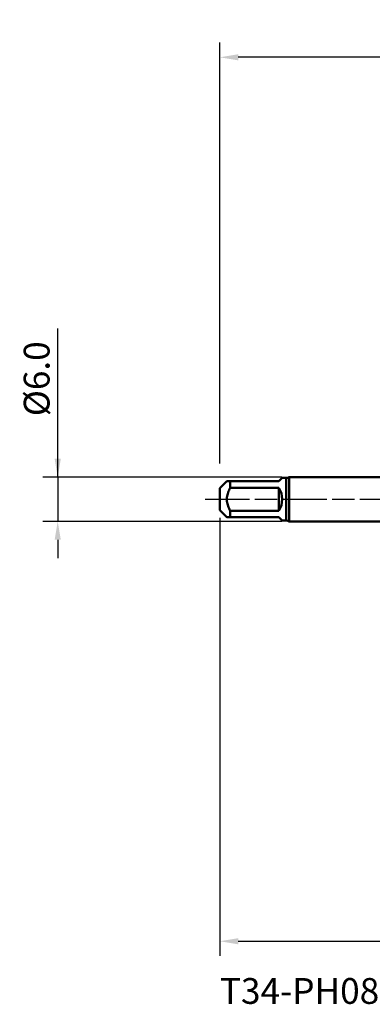
# Model space of a CAD drawing. Extents: x -50 to 92, y -69 to 65.
# Drawn here: x -50 to -2, y -69 to 65 of the extents above; entities that cross this region are included whole.
import ezdxf

# ---------------------------------------------------------------- set-up
doc = ezdxf.new("R2010")
doc.units = 0
doc.header["$PDMODE"] = 1
doc.linetypes.add('LONGDASH_DASH', pattern=[10.5, 6, -0.75, 3, -0.75])
for name, color, linetype, lineweight in [('SK1', 4, 'Continuous', 50), ('SK2', 7, 'Continuous', 25), ('SK4', 2, 'LONGDASH_DASH', 25), ('SK6', 5, 'Continuous', 35)]:
    doc.layers.add(name, color=color, linetype=linetype, lineweight=lineweight)
doc.styles.add('STANDARD 3.5 mm', font='monos.ttf', dxfattribs={"height": 3.5})
doc.dimstyles.new('AM_DIN', dxfattribs={"dimtxt": 3.5, "dimasz": 2.5, "dimexe": 2, "dimexo": 1, "dimgap": 1, "dimtad": 1, "dimdec": 1, "dimzin": 0, "dimdsep": 46, "dimtxsty": 'STANDARD 3.5 mm', "dimcen": 0.09, "dimadec": 0, "dimazin": 2, "dimtm": 1e-09, "dimtfac": 0.707107, "dimtmove": 0, "dimatfit": 3, "dimfxl": 1, "dimtolj": 1, "dimtzin": 0, "dimlwd": -1, "dimlwe": -1, "dimarcsym": 0})

# ---------------------------------------------------------------- blocks, each defined once
blk = doc.blocks.new('*D5')
at = {"layer": 'DEFPOINTS', "color": 0}
for p in [(59.1, 0), (-23, -1.5), (59.1, -49.65)]:
    blk.add_point(p, dxfattribs=at)
at = {"layer": 'SK2', "color": 0}
for p, q in [((59.1, -1), (59.1, -62)), ((-23, -2.5), (-23, -62)), ((-20.5, -60), (56.6, -60))]:
    blk.add_line(p, q, dxfattribs=at)
for points in [[(-20.5, -59.58), (-20.5, -60.42), (-23, -60)], [(56.6, -60.42), (56.6, -59.58), (59.1, -60)]]:
    blk.add_solid(points, dxfattribs=at)
at = {"layer": 'SK2', "color": 0, "insert": (18.4, -57.19), "char_height": 3.5, "attachment_point": 5, "style": 'STANDARD 3.5 mm'}
blk.add_mtext('\\A1;82.1', dxfattribs=at)
blk = doc.blocks.new('*D6')
at = {"layer": 'DEFPOINTS', "color": 0}
for p in [(-13.61, 3), (-45, -3), (-13.61, -3)]:
    blk.add_point(p, dxfattribs=at)
at = {"layer": 'SK2', "color": 0}
for p, q in [((-45, 3), (-45, 23.2)), ((-45, 5.5), (-45, 8)), ((-14.61, 3), (-47, 3)), ((-45, 3), (-45, -3)), ((-14.61, -3), (-47, -3)), ((-45, -5.5), (-45, -8))]:
    blk.add_line(p, q, dxfattribs=at)
for points in [[(-45.42, 5.5), (-44.58, 5.5), (-45, 3)], [(-44.58, -5.5), (-45.42, -5.5), (-45, -3)]]:
    blk.add_solid(points, dxfattribs=at)
at = {"layer": 'SK2', "color": 0, "insert": (-47.86, 16.36), "char_height": 3.5, "attachment_point": 5, "rotation": 90, "style": 'STANDARD 3.5 mm'}
blk.add_mtext('\\A1;%%c6.0', dxfattribs=at)
blk = doc.blocks.new('*D11')
at = {"layer": 'DEFPOINTS', "color": 0}
for p in [(-23, 60), (52.26, 2.81), (-23, 1.5)]:
    blk.add_point(p, dxfattribs=at)
at = {"layer": 'SK2', "color": 0}
for p, q in [((-23, 4.88), (-23, 62)), ((52.26, 46.88), (52.26, 62)), ((49.76, 60), (-20.5, 60)), ((52.26, 31.88), (52.26, 43.12)), ((52.26, 3.81), (52.26, 28.12))]:
    blk.add_line(p, q, dxfattribs=at)
for points in [[(-20.5, 60.42), (-20.5, 59.58), (-23, 60)], [(49.76, 60.42), (49.76, 59.58), (52.26, 60)]]:
    blk.add_solid(points, dxfattribs=at)
at = {"layer": 'SK2', "color": 0, "insert": (14.63, 62.81), "char_height": 3.5, "attachment_point": 5, "style": 'STANDARD 3.5 mm'}
blk.add_mtext('\\A1;75.3', dxfattribs=at)

msp = doc.modelspace()

# ---------------------------------------------------------------- linework, layer by layer
at = {"layer": 'SK1'}
for p, q in [((-15, 2.45), (-14.55, 2.9)), ((-14, 2.9), (-14.55, 2.9)), ((-14, 2.9), (-14, -2.9)), ((0, 3), (-13.613, 3)), ((-13.613, 3), (-13.613, 0)), ((-22.05, 2.45), (-23, 1.5)), ((-23, 1.5), (-23, 0)), ((-21.6, 1.552), (-21.6, 2.45)), ((-21.6, 2.45), (-15, 2.45)), ((-15, 1.552), (-21.6, 1.552)), ((-15, -1.552), (-15, 1.552)), ((-23, 0), (-23, -1.5)), ((-13.613, 0), (-13.613, -3)), ((-23, -1.5), (-22.05, -2.45)), ((-21.6, -2.45), (-21.6, -1.552)), ((-21.6, -1.552), (-15, -1.552)), ((-15, -2.45), (-21.6, -2.45)), ((-14.55, -2.9), (-15, -2.45)), ((-14.55, -2.9), (-14, -2.9)), ((-13.613, -3), (0, -3))]:
    msp.add_line(p, q, dxfattribs=at)
for points in [[(-21.6, 1.552), (-21.679, 1.399), (-21.753, 1.243), (-21.821, 1.084), (-21.882, 0.923), (-21.935, 0.76), (-21.979, 0.594), (-22.013, 0.426), (-22.037, 0.255), (-22.049, 0.082), (-22.048, -0.089), (-22.036, -0.259), (-22.013, -0.429), (-21.978, -0.597), (-21.934, -0.763), (-21.88, -0.927), (-21.82, -1.088), (-21.752, -1.245), (-21.679, -1.4), (-21.6, -1.552)], [(-22.038, 2.45), (-22.041, 2.45), (-22.027, 2.45), (-21.994, 2.45), (-21.948, 2.45), (-21.893, 2.45), (-21.831, 2.45), (-21.76, 2.45), (-21.682, 2.45), (-21.6, 2.45)], [(-21.6, -2.45), (-21.682, -2.45), (-21.76, -2.45), (-21.831, -2.45), (-21.893, -2.45), (-21.948, -2.45), (-21.994, -2.45), (-22.026, -2.45), (-22.039, -2.45), (-22.038, -2.45)]]:
    msp.add_lwpolyline(points, dxfattribs=at)
for centre, radius, start, end in [((-14, 3.7), 0.8, 270, 298.95502), ((-17.45, 0), 2.9, 327.65347, 32.34653), ((-14, -3.7), 0.8, 61.04498, 90)]:
    msp.add_arc(centre, radius, start, end, dxfattribs=at)
at = {"layer": 'SK4'}
msp.add_line((-25, 0), (61.1, 0), dxfattribs=at)

# ---------------------------------------------------------------- texts
at = {"layer": 'SK6', "insert": (-23, -65), "char_height": 3.5, "attachment_point": 1, "style": 'STANDARD 3.5 mm'}
msp.add_mtext('T34-PH08B03-12-24-22R', dxfattribs=at)

# ---------------------------------------------------------------- dimensions: what is measured, and where the dimension line sits
at = {"layer": 'SK2'}
for base, p1, p2, picture, middle in [((-23, 60), (52.263, 2.808), (-23, 1.5), '*D11', (14.631, 60)), ((59.1, -60), (-23, -1.5), (59.1, 0), '*D5', (18.397, -60))]:
    dim = msp.add_linear_dim(base=base, p1=p1, p2=p2, dimstyle='AM_DIN', dxfattribs=at)
    dim.commit()
    dim.dimension.update_dxf_attribs({"geometry": picture, "text_midpoint": middle, "dimtype": 160})
dim = msp.add_linear_dim(base=(-45, -3), p1=(-13.613, 3), p2=(-13.613, -3), angle=90, dimstyle='AM_DIN', override={"dimzin": 0, "dimpost": '%%c<>', "dimtzin": 0}, dxfattribs=at)
dim.commit()
dim.dimension.update_dxf_attribs({"geometry": '*D6', "text_midpoint": (-45, 16.356), "dimtype": 160})

doc.saveas('drawing.dxf')
